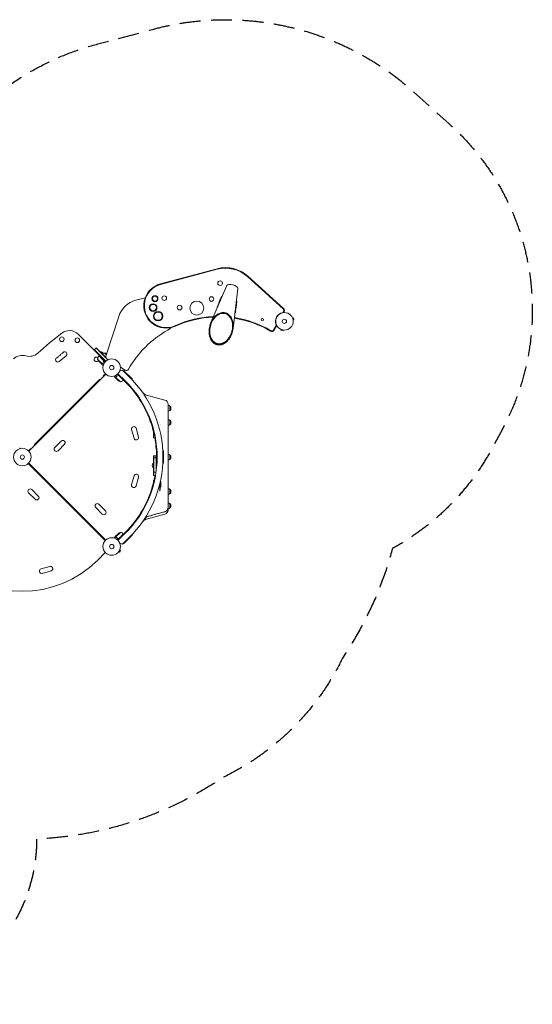
# Model space of a CAD drawing. Units: millimetres. Extents: x -3394 to 3086, y -3310 to 2646.
# Drawn here: x -16 to 3086, y -3310 to 2646 of the extents above; entities that cross this region are included whole.
import ezdxf

# ---------------------------------------------------------------- set-up
doc = ezdxf.new("R2010")
doc.units = ezdxf.units.MM
doc.header["$LTSCALE"] = 20
doc.linetypes.add('HIDDEN', pattern=[9.525, 6.35, -3.175])
doc.layers.add('2d', color=230, linetype='Continuous')
doc.layers.add('EN-SafetyZone', color=93, linetype='HIDDEN')

msp = doc.modelspace()

# ---------------------------------------------------------------- linework, layer by layer
at = {"layer": '2d', "lineweight": 0}
for p, q in [((1178.7, 1138.9), (835.8, 1047)), ((1179.6, 1135.6), (836.7, 1043.7)), ((1578.6, 896.9), (1362, 1091.8)), ((1580.9, 899.4), (1364.3, 1094.3)), ((1237.2, 1038), (1141.1, 813.1)), ((1304.7, 1020), (1275.4, 777.1)), ((743.8, 963.6), (687.3, 948.5)), ((583.4, 849.9), (505.9, 611.3)), ((1576.8, 874.9), (1581.1, 882.8)), ((1580.1, 873.7), (1584.1, 881.2)), ((1634.7, 842.3), (1634.7, 842.3)), ((1634.7, 842.3), (1634.7, 842.3)), ((1635.3, 840.9), (1639.9, 842.2)), ((1643.3, 829.6), (1639.9, 842.2)), ((1520.5, 768.9), (1536, 798.1)), ((1523.5, 767.3), (1539.1, 796.6)), ((1638.6, 828.4), (1643.3, 829.6)), ((1638.8, 826.9), (1638.8, 826.9)), ((1638.8, 826.9), (1638.8, 826.9)), ((466.6, 614), (337.7, 742.8)), ((1564.9, 772.5), (1564.8, 772.5)), ((1564.8, 772.5), (1564.8, 772.5)), ((1566.2, 771.9), (1565, 767.3)), ((1565, 767.3), (1577.6, 763.9)), ((1578.8, 768.6), (1577.6, 763.9)), ((1580.3, 768.4), (1580.3, 768.4)), ((1580.3, 768.4), (1580.3, 768.4)), ((434.4, 647.6), (447.8, 661.1)), ((446, 659.3), (516.7, 588.6)), ((447.8, 661.1), (505.6, 603.3)), ((223.1, 577.5), (265.4, 612.7)), ((503.5, 578.5), (434.4, 647.6)), ((505.3, 580.2), (436.1, 649.4)), ((454.9, 625.7), (455.6, 626.4)), ((482, 594.1), (464.3, 611.7)), ((464.5, 611.9), (467.3, 614.7)), ((464.5, 611.9), (493.5, 582.9)), ((473.3, 635.6), (473.6, 636)), ((485.3, 624.3), (473.6, 636)), ((496.9, 628.9), (508, 617.8)), ((454.7, 592.3), (467.5, 579.5)), ((462.9, 579.5), (465.2, 577.2)), ((478.4, 564), (465.2, 577.2)), ((467.5, 579.5), (483.6, 563.4)), ((478.6, 563.8), (478.6, 563.9)), ((478.6, 563.8), (485.5, 556.9)), ((493.2, 582.9), (482, 594.1)), ((484.6, 563.8), (484.6, 563.8)), ((492.8, 578.1), (493.9, 579.2)), ((493.5, 582.9), (500.8, 575.5)), ((512.2, 594), (519.5, 589.4)), ((518.3, 590.2), (515.8, 587.6)), ((594, 542.9), (621.6, 525.7)), ((505, 502.1), (38.9, 36)), ((502.8, 504.2), (490.2, 491.7)), ((490.2, 491.7), (492.4, 489.5)), ((491.7, 490.2), (492.2, 490.8)), ((492.2, 490.8), (492.9, 490.1)), ((564.6, 478.8), (557.6, 485.7)), ((593.3, 455.4), (564.1, 483.9)), ((564.6, 484.7), (564.6, 484.7)), ((564.6, 478.8), (564.7, 478.9)), ((580.4, 463.4), (564.7, 478.7)), ((612.8, 465.3), (576, 501.2)), ((578.7, 493.3), (579.8, 494.4)), ((621, 462.7), (578.9, 503.9)), ((583.4, 493.7), (612.7, 465.2)), ((590.1, 521), (606.2, 526.2)), ((606.2, 526.2), (645.1, 488.2)), ((611.5, 521.8), (611, 521.4)), ((614.3, 521.9), (611.5, 521.8)), ((664.4, 470.2), (611.5, 521.8)), ((614.3, 521.9), (664.4, 473)), ((467.4, 469.6), (71.4, 73.6)), ((465.3, 468.1), (72.9, 75.7)), ((467.4, 469.6), (469.9, 467.1)), ((469.2, 467.8), (469.6, 468.1)), ((612.8, 465.3), (615.5, 468.1)), ((613.3, 465.8), (623.1, 456.1)), ((664.4, 470.2), (663.6, 469.4)), ((664.4, 473), (664.4, 470.2)), ((863.1, 345), (751.9, 374.8)), ((790.1, 309.8), (790.1, 309.8)), ((790.1, 309.8), (790.1, 309.8)), ((881.6, 34.8), (881.6, 320.8)), ((893.6, 307.5), (893.6, 282.5)), ((815.6, 253.4), (815.6, 253.2)), ((818.1, 246.7), (818.1, 246.9)), ((811.1, 229.4), (811.1, 229.4)), ((811.9, 227.3), (811.9, 227.3)), ((832.1, 206.3), (832.1, 206.5)), ((834.6, 198.2), (834.6, 198.2)), ((836.6, 191.4), (836.6, 191.4)), ((893.6, 221.1), (893.6, 196.1)), ((661.4, 166.5), (676.2, 113.6)), ((688.4, 174.1), (703.2, 121.1)), ((793.1, 170.8), (793.1, 162.2)), ((793.6, 162.2), (793.1, 162.2)), ((793.6, 169), (793.6, 116.9)), ((793.6, 132.8), (802.3, 132.8)), ((796.1, 116.9), (796.1, 159.5)), ((839.1, 126), (839.1, 126)), ((839.7, 122.6), (839.7, 122.6)), ((852.6, 122.6), (852.6, 122.6)), ((71.4, 73.6), (73.9, 71.1)), ((72.9, 71.4), (73.2, 71.8)), ((196.6, 58), (235.5, 96.9)), ((216.4, 38.2), (255.3, 77.1)), ((793.6, 116.9), (805.4, 116.9)), ((36.8, 38.2), (49.3, 50.8)), ((49.3, 50.8), (51.5, 48.6)), ((50.2, 48.8), (50.8, 49.3)), ((50.2, 48.8), (50.9, 48.1)), ((793.6, 7.4), (793.6, -110.8)), ((793.6, 7.4), (810.2, 7.4)), ((796.1, -110.8), (796.1, 7.4)), ((810.1, 7.3), (810.1, 7.4)), ((815.1, 14), (815.1, 13.7)), ((815.9, 14), (815.1, 14)), ((815.5, 14), (815.5, -14)), ((815.6, 24.8), (815.6, 14)), ((816, 12.9), (816, -12.9)), ((851.6, 37), (849.8, 37)), ((851.6, -37), (851.6, 37)), ((853.6, 35), (851.6, 37)), ((853.6, 35), (853.6, -35)), ((893.6, 12.5), (893.6, -12.5)), ((502.1, -505), (36, -38.9)), ((505, -502.1), (38.9, -36)), ((48.8, -50.2), (48.1, -50.9)), ((48.8, -50.2), (71.8, -73.2)), ((793.1, -36.9), (793.1, -64.9)), ((793.6, -36.9), (793.1, -36.9)), ((793.6, -4.6), (809.2, -4.6)), ((810.1, -87.7), (810.1, -7.3)), ((812.6, -67), (812.6, -11.4)), ((815.1, -13.7), (815.1, -14)), ((815.9, -14), (815.1, -14)), ((815.6, -14), (815.6, -24.8)), ((851.6, -37), (849.8, -37)), ((853.6, -35), (851.6, -37)), ((881.6, -304.8), (881.6, -34.8)), ((73.6, -71.4), (71.1, -73.9)), ((469.6, -467.4), (73.6, -71.4)), ((676.2, -113.6), (661.4, -166.5)), ((793.6, -64.9), (793.1, -64.9)), ((793.6, -91.4), (809.6, -91.4)), ((793.6, -110.8), (806.5, -110.8)), ((841.8, -110.8), (841.8, -110.8)), ((855.6, -104.8), (855.6, -104.8)), ((703.2, -121.1), (688.4, -174.1)), ((793.6, -142.3), (793.6, -169)), ((793.6, -142.3), (800.2, -142.3)), ((793.6, -166.8), (794.2, -166.8)), ((796.1, -142.3), (796.1, -159.5)), ((832.1, -206.6), (832.1, -158.8)), ((834.6, -198.4), (834.6, -147.9)), ((836.6, -147.8), (839.1, -147.8)), ((839.1, -182.3), (839.1, -147.8)), ((38.2, -216.4), (77.1, -255.3)), ((58, -196.6), (96.9, -235.5)), ((893.6, -196.1), (893.6, -221.1)), ((502.8, -324.6), (463.9, -285.7)), ((800.6, -257), (800.6, -257)), ((802.8, -251.5), (802.8, -251.5)), ((893.6, -282.5), (893.6, -307.5)), ((483, -344.4), (444.1, -305.5)), ((863.1, -345), (751.9, -374.8)), ((881.6, -320.8), (881.6, -304.8)), ((469.6, -467.4), (467.1, -469.9)), ((467.8, -469.2), (490.8, -492.2)), ((593.3, -455.4), (564.1, -483.9)), ((564.7, -478.7), (580.4, -463.4)), ((612.8, -465.3), (576, -501.2)), ((578.9, -503.9), (621, -462.7)), ((583.4, -493.7), (612.7, -465.2)), ((611.5, -521.8), (664.4, -470.2)), ((612.8, -465.3), (615.5, -468.1)), ((613.3, -465.8), (623.1, -456.1)), ((664.4, -473), (614.3, -521.9)), ((664.4, -470.2), (663.6, -469.4)), ((664.4, -473), (664.4, -470.2)), ((490.8, -492.2), (490.1, -492.9)), ((503.7, -500.8), (503.7, -500.8)), ((564.6, -478.8), (557.6, -485.7)), ((564.5, -484.9), (564.5, -484.9)), ((564.6, -478.8), (564.7, -478.9)), ((578.7, -493.3), (579.8, -494.4)), ((606.2, -526.2), (590.1, -521)), ((645.1, -488.2), (606.2, -526.2)), ((611.5, -521.8), (611, -521.4)), ((614.3, -521.9), (611.5, -521.8)), ((502.1, -577), (456.1, -623.1)), ((500.8, -578.3), (500.8, -578.3)), ((582.4, -574.1), (582.4, -574.1)), ((582.4, -574.1), (582.4, -574.1)), ((583.3, -572.9), (587.5, -575.3)), ((587.5, -575.3), (594, -564.1)), ((589.8, -561.7), (594, -564.1)), ((590.4, -560.3), (590.4, -560.3)), ((590.4, -560.3), (590.4, -560.3)), ((166.5, -661.4), (113.6, -676.2)), ((174.1, -688.4), (121.1, -703.2))]:
    msp.add_line(p, q, dxfattribs=at)
for centre, radius in [((1196.9, 1051.8), 14), ((802.4, 957.7), 18.4), ((802.4, 957.7), 15), ((858.8, 961.2), 14), ((1144.9, 956.1), 14), ((791.4, 903.8), 23.4), ((791.4, 903.8), 20), ((951.7, 904.3), 14), ((1056.1, 901.2), 42.5), ((821.5, 852.2), 28.4), ((821.5, 852.2), 25), ((1451.6, 830.8), 6.75), ((1586.1, 821), 53), ((1586.1, 821), 13), ((239.1, 712.8), 14), ((332.9, 706.7), 14), ((541, 541), 53), ((541, 541), 13), ((0, 0), 53), ((0, 0), 13), ((541, -541), 53), ((541, -541), 13)]:
    msp.add_circle(centre, radius, dxfattribs=at)
for centre, radius, start, end in [((1230.5, 945.7), 200, 48, 105), ((1230.5, 945.7), 196.6, 48, 105), ((871, 915.7), 136, 105, 294.46666), ((871, 915.7), 132.6, 105, 294.46666), ((726.1, 803.6), 150, 105, 162), ((781.5, 940.5), 14, 17.6033, 61.55881), ((1200.9, 901.6), 22.5, 139.34058, 182.68271), ((1570.8, 888.2), 11.6, 332, 48), ((1570.8, 888.2), 15, 332, 48), ((1185.8, 223.9), 627.4, 92.61656, 114.46666), ((1185.8, 223.9), 624, 92.7668, 114.46666), ((1185.8, 223.9), 624, 59.48166, 81.03659), ((1185.8, 223.9), 627.4, 59.48166, 81.04787), ((1268.5, 883.4), 22.5, 323.42915, 14.34269), ((1585.9, 820.8), 54.2, 100.8468, 203.15319), ((1575.4, 875.6), 1.61, 280.8468, 332), ((830.4, 854.7), 100, 299.39579, 314.00087), ((1534.6, 798.9), 1.61, 332, 23.15321), ((1717.6, -1176.6), 2428, 127.5142, 131.98042), ((284.7, 689.8), 75, 45, 127.5142), ((1185.8, 223.9), 624, 119.39579, 150.51834), ((1510.3, 774.4), 15, 239.48166, 332), ((1510.3, 774.4), 11.6, 239.48166, 332), ((0.7, 540.3), 75, 73.47873, 135), ((43.4, 684.1), 75, 253.47873, 311.98042), ((214.3, 588.1), 13.8, 110.27609, 309.74731), ((204.8, 613.9), 13.8, 290.27609, 329.21851), ((228.4, 599.8), 13.8, 110.27609, 149.21853), ((218.9, 625.6), 13.8, 290.27609, 329.21851), ((242.5, 611.5), 13.8, 110.27609, 149.21853), ((233, 637.3), 13.8, 290.27609, 329.21851), ((256.6, 623.2), 13.8, 309.74731, 149.21853), ((448.5, 591.1), 14, 47.73571, 325.32171), ((503.3, 580.5), 50, 141.47279, 166.34969), ((466.6, 609.7), 3, 138.19122, 141.47279), ((475.1, 617.7), 18.3, 32.69781, 94.80954), ((496.8, 611.8), 17, 89.1865, 134.3587), ((497.6, 611.9), 17, 43.77216, 92.33207), ((520.2, 606.7), 15, 162, 238), ((500.4, 612.5), 50, 203.8998, 221.37569), ((629.5, 538.4), 15, 238, 330.51834), ((168.9, 0), 682, 314.28911, 45.71089), ((467.4, 466), 3, 101.44269, 135), ((467.4, 466), 3, 25.53009, 78.55968), ((613, 501.3), 50, 229.32431, 246.8002), ((580.9, 503.8), 50, 284.35031, 309.22721), ((610.6, 467.4), 3, 309.22721, 312.50878), ((169.7, 0), 646.4, 314.28911, 45.71089), ((167, 0), 645, 16.07667, 45.00001), ((856.6, 320.8), 25, 0, 75), ((881.4, 295.5), 17, 44.1865, 89.35851), ((882.1, 295), 17, 312.66793, 47.33207), ((881.4, 294.5), 17, 270.64149, 315.8135), ((674.9, 170.3), 14, 15.59345, 195.59345), ((804.9, 176.2), 18.3, 150.48947, 229.80954), ((881.4, 209.1), 17, 44.1865, 89.35851), ((881.4, 208.1), 17, 270.64149, 315.8135), ((882.1, 208.6), 17, 312.66793, 47.33207), ((689.7, 117.3), 14, 195.59345, 15.59345), ((167, 0), 645, 13.71361, 14.80061), ((75, 73.6), 3, 135, 168.55731), ((75, 73.6), 3, 191.44506, 244.47102), ((245.4, 87), 14, 315.00001, 135.00001), ((167, 0), 645, 0.93222, 10.44297), ((206.5, 48.1), 14, 135.00001, 315.00001), ((826.9, 0), 18.3, 130.19046, 229.80954), ((827.3, 0), 18.3, 130.19046, 229.80954), ((881.4, 0.5), 17, 44.1865, 89.35851), ((882.1, 0), 17, 312.66793, 47.33207), ((804.9, -50.9), 18.3, 130.19046, 229.80954), ((881.4, -0.5), 17, 270.64149, 315.8135), ((689.7, -117.3), 14, 344.40656, 164.40656), ((167, 0), 645, 347.25866, 350.10975), ((167, 0), 645, 315.00001, 346.28639), ((674.9, -170.3), 14, 164.40656, 344.40656), ((48.1, -206.5), 14, 45.00001, 225.00001), ((87, -245.4), 14, 225.00001, 45.00001), ((881.4, -208.1), 17, 44.1865, 89.35851), ((881.4, -209.1), 17, 270.64149, 315.8135), ((882.1, -208.6), 17, 312.66793, 47.33207), ((454, -295.6), 14, 45.00001, 225.00001), ((881.4, -294.5), 17, 44.1865, 89.35851), ((882.1, -295), 17, 312.66793, 47.33207), ((492.9, -334.5), 14, 225.00001, 45.00001), ((856.6, -320.8), 25, 285, 0), ((881.4, -295.5), 17, 270.64149, 315.8135), ((613, -501.3), 50, 113.1998, 130.67569), ((580.9, -503.8), 50, 50.77279, 75.64969), ((610.6, -467.4), 3, 47.49122, 50.77279), ((0, -167), 645, 225.00001, 315.00001), ((117.3, -689.7), 14, 105.59345, 285.59345), ((170.3, -674.9), 14, 285.59345, 105.59345)]:
    msp.add_arc(centre, radius, start, end, dxfattribs=at)
at = {"layer": '2d', "lineweight": 0, "extrusion": (0, 0, -1)}
msp.add_ellipse((1270.7, 1028.3), major_axis=(-33.8, 9.1), ratio=0.382683, start_param=0.054559, end_param=3.087033, dxfattribs=at)
at = {"layer": '2d', "lineweight": 0}
for points, knots in [([(1182, 908.7), (1182.4, 910.6), (1182.8, 912.4), (1183.9, 916.4), (1184.5, 918.5), (1185.8, 922.8), (1186.5, 924.8), (1187.9, 929), (1188.7, 931), (1190.2, 935), (1190.9, 937), (1192.4, 940.8), (1193.2, 942.6), (1194.6, 946), (1195.3, 947.5), (1196.7, 950.7), (1197.4, 952.2), (1198.8, 955.3), (1199.5, 956.8), (1201, 959.7), (1201.8, 961.2), (1203.3, 964), (1204.1, 965.3), (1205.6, 967.9), (1206.4, 969.1), (1208, 971.4), (1208.8, 972.5), (1209.6, 973.5)], [88.051364, 88.051364, 88.051364, 88.051364, 93.453659, 93.453659, 99.659706, 99.659706, 105.865752, 105.865752, 112.071798, 112.071798, 118.277845, 118.277845, 124.483891, 124.483891, 129.901187, 129.901187, 135.318482, 135.318482, 140.735778, 140.735778, 146.153073, 146.153073, 151.570369, 151.570369, 156.987664, 156.987664, 162.168991, 162.168991, 162.168991, 162.168991]), ([(1296.3, 950.5), (1296.3, 950.4), (1296.3, 950.4), (1296.5, 949.1), (1296.7, 947.7), (1296.9, 944.9), (1297, 943.4), (1297.1, 940.4), (1297.1, 938.8), (1297, 935.7), (1296.9, 934), (1296.7, 930.7), (1296.6, 929.1), (1296.3, 925.7), (1296.1, 924), (1295.8, 920.6), (1295.6, 918.9), (1295.1, 915.3), (1294.9, 913.3), (1294.3, 909.3), (1293.9, 907.2), (1293.2, 903), (1292.9, 900.9), (1292, 896.6), (1291.6, 894.4), (1290.6, 890.1), (1290.1, 888), (1289, 883.9), (1288.4, 881.9), (1287.8, 880)], [288.51743, 288.51743, 288.51743, 288.51743, 288.626957, 288.626957, 294.044252, 294.044252, 299.461548, 299.461548, 304.878843, 304.878843, 310.296139, 310.296139, 315.713434, 315.713434, 321.13073, 321.13073, 326.548026, 326.548026, 332.754072, 332.754072, 338.960118, 338.960118, 345.166165, 345.166165, 351.372211, 351.372211, 357.578257, 357.578257, 363.342169, 363.342169, 363.342169, 363.342169]), ([(478.4, 564), (478.6, 563.9), (479, 563.8), (480.1, 563.5), (480.7, 563.4), (481.5, 563.1)], [0, 0, 0, 0, 0.00517024, 0.00517024, 0.01034048, 0.01034048, 0.01034048, 0.01034048]), ([(481.5, 563.1), (481.7, 563.1), (481.9, 563.1), (482.2, 563), (482.3, 563), (482.7, 563.1), (483, 563.1), (483.3, 563.2)], [0, 0, 0, 0, 0.001089402, 0.001089402, 0.002178803, 0.002178803, 0.004357607, 0.004357607, 0.004357607, 0.004357607]), ([(483.5, 563.1), (483.4, 563), (483.2, 563), (483, 562.9), (482.9, 562.9), (482.8, 562.9), (482.7, 562.9), (482.7, 562.9), (482.7, 562.9), (482.7, 562.9), (482.7, 562.9), (482.3, 562.9), (482, 562.9), (481.7, 563)], [0, 0, 0, 0, 0.25, 0.25, 0.375, 0.4375, 0.46875, 0.484375, 0.492188, 0.492188, 0.5, 0.5, 1, 1, 1, 1]), ([(484.3, 563.5), (484.2, 563.4), (484, 563.3), (483.7, 563.2), (483.6, 563.1), (483.5, 563.1)], [0.000526185, 0.000526185, 0.000526185, 0.000526185, 0.001315456, 0.001315456, 0.002104727, 0.002104727, 0.002104727, 0.002104727]), ([(484.4, 563.9), (484.3, 563.8), (484.2, 563.7), (483.9, 563.5), (483.8, 563.4), (483.6, 563.4)], [0.001328787, 0.001328787, 0.001328787, 0.001328787, 0.001872455, 0.001872455, 0.002416124, 0.002416124, 0.002416124, 0.002416124]), ([(484.3, 563.5), (484.2, 563.4), (484, 563.3), (483.8, 563.2), (483.7, 563.2), (483.6, 563.1)], [0.000526185, 0.000526185, 0.000526185, 0.000526185, 0.001315456, 0.001315456, 0.001853172, 0.001853172, 0.001853172, 0.001853172]), ([(493.4, 578.9), (491.6, 576.6), (490.1, 574.3), (487.3, 569.6), (486.1, 567.3), (485.1, 564.9)], [0, 0, 0, 0, 0.00859307, 0.00859307, 0.01718614, 0.01718614, 0.01718614, 0.01718614]), ([(485.2, 564.7), (486.3, 567.1), (487.5, 569.5), (489.6, 573.1), (490.3, 574.2), (491.5, 576), (491.9, 576.6), (492.8, 577.7), (493.2, 578.3), (493.7, 578.9)], [0, 0, 0, 0, 0.00869705, 0.00869705, 0.01304558, 0.01304558, 0.01521984, 0.01521984, 0.01739411, 0.01739411, 0.01739411, 0.01739411]), ([(485.5, 556.9), (485.5, 556.9), (485.6, 556.9), (486, 556.8), (486.1, 556.7), (486.4, 556.7), (486.5, 556.6), (486.7, 556.6), (486.8, 556.6), (486.9, 556.5), (487.7, 556.3), (488.7, 556), (490.1, 555.7)], [0.5, 0.5, 0.5, 0.5, 0.625, 0.625, 0.6875, 0.6875, 0.71875, 0.734375, 0.734375, 0.75, 0.75, 0.9464969, 0.9464969, 0.9464969, 0.9464969]), ([(493.8, 582), (493.9, 581.8), (494, 581.5), (494.1, 581.1), (494.1, 580.9), (494.1, 580.7), (494.1, 580.5), (494, 580.1), (494, 579.8), (493.7, 579.3), (493.6, 579.1), (493.4, 578.9)], [0.001013661, 0.001013661, 0.001013661, 0.001013661, 0.001852653, 0.001852653, 0.002272148, 0.002272148, 0.002691644, 0.002691644, 0.003530636, 0.003530636, 0.004369628, 0.004369628, 0.004369628, 0.004369628]), ([(493.5, 582.9), (493.6, 582.7), (493.7, 582.6), (493.9, 582.3), (494, 582.1), (494.2, 581.8), (494.2, 581.6), (494.3, 581.3), (494.3, 581.1), (494.4, 580.7), (494.3, 580.5), (494.3, 580.2), (494.3, 580), (494.2, 579.7), (494.1, 579.5), (493.9, 579.2), (493.8, 579), (493.7, 578.9)], [0, 0, 0, 0, 0.000547172, 0.000547172, 0.001094344, 0.001094344, 0.001641516, 0.001641516, 0.002188688, 0.002188688, 0.00273586, 0.00273586, 0.003283032, 0.003283032, 0.003830204, 0.003830204, 0.004377377, 0.004377377, 0.004377377, 0.004377377]), ([(493.8, 582), (493.9, 581.8), (494, 581.5), (494.1, 581.1), (494.1, 580.9), (494.1, 580.7), (494.1, 580.5), (494, 580.2), (494, 579.9), (493.9, 579.7)], [0.001013661, 0.001013661, 0.001013661, 0.001013661, 0.001852653, 0.001852653, 0.002272148, 0.002272148, 0.002691644, 0.002691644, 0.003402455, 0.003402455, 0.003402455, 0.003402455]), ([(556.3, 490.3), (556.4, 489.8), (556.6, 489.3), (556.8, 488.6), (556.9, 488.2), (557, 487.8), (557.1, 487.6), (557.1, 487.4), (557.1, 487.3), (557.2, 487.2), (557.4, 486.2), (557.6, 485.7), (557.6, 485.7)], [0.0535022, 0.0535022, 0.0535022, 0.0535022, 0.125, 0.125, 0.1875, 0.1875, 0.21875, 0.234375, 0.234375, 0.25, 0.25, 0.5, 0.5, 0.5, 0.5]), ([(563.7, 482), (563.7, 482.1), (563.6, 482.3), (563.6, 482.5), (563.6, 482.6), (563.6, 482.7), (563.6, 482.8), (563.6, 482.9), (563.6, 482.9), (563.6, 482.9), (563.6, 482.9), (563.6, 482.9), (563.6, 483.2), (563.7, 483.5), (563.8, 483.8)], [0, 0, 0, 0, 0.25, 0.25, 0.375, 0.375, 0.4375, 0.46875, 0.484375, 0.492187, 0.492187, 0.5, 0.5, 1, 1, 1, 1]), ([(563.7, 482), (563.7, 482.1), (563.6, 482.3), (563.6, 482.5), (563.6, 482.6), (563.6, 482.7), (563.6, 482.8), (563.6, 482.9), (563.6, 482.9), (563.6, 482.9), (563.6, 482.9), (563.6, 482.9), (563.6, 483), (563.6, 483), (563.6, 483)], [0, 0, 0, 0, 0.25, 0.25, 0.375, 0.375, 0.4375, 0.46875, 0.484375, 0.4921875, 0.4921875, 0.5, 0.5, 0.5253358, 0.5253358, 0.5253358, 0.5253358]), ([(563.7, 482), (563.7, 482.1), (563.6, 482.3), (563.6, 482.5), (563.6, 482.6), (563.6, 482.7), (563.6, 482.8), (563.6, 482.9), (563.6, 482.9), (563.6, 482.9), (563.6, 482.9), (563.6, 482.9), (563.6, 483), (563.6, 483), (563.6, 483)], [0, 0, 0, 0, 0.25, 0.25, 0.375, 0.375, 0.4375, 0.46875, 0.484375, 0.4921875, 0.4921875, 0.5, 0.5, 0.5253358, 0.5253358, 0.5253358, 0.5253358]), ([(563.8, 483.8), (563.8, 483.9), (563.8, 483.9), (563.9, 484.1), (563.9, 484.2), (564.1, 484.4), (564.1, 484.5), (564.3, 484.7), (564.4, 484.8), (564.5, 484.9)], [0, 0, 0, 0, 0.00051115, 0.00051115, 0.001022301, 0.001022301, 0.001533451, 0.001533451, 0.002044601, 0.002044601, 0.002044601, 0.002044601]), ([(563.9, 483.5), (563.8, 483.3), (563.8, 483), (563.8, 482.6), (563.8, 482.4), (563.8, 482.1), (563.8, 482), (563.9, 481.8)], [0, 0, 0, 0, 0.00218234, 0.00218234, 0.003273511, 0.003273511, 0.004364681, 0.004364681, 0.004364681, 0.004364681]), ([(563.9, 481.8), (564.1, 481), (564.3, 480.4), (564.6, 479.3), (564.7, 478.9), (564.7, 478.7)], [0, 0, 0, 0, 0.00517024, 0.00517024, 0.01034048, 0.01034048, 0.01034048, 0.01034048]), ([(579.4, 494.2), (577.2, 492.3), (574.9, 490.7), (572, 488.9), (571.4, 488.6), (570.2, 487.9), (569.6, 487.6), (567.8, 486.6), (566.6, 486.1), (565.4, 485.5)], [0.00267622, 0.00267622, 0.00267622, 0.00267622, 0.01136401, 0.01136401, 0.01353595, 0.01353595, 0.0157079, 0.0157079, 0.0200518, 0.0200518, 0.0200518, 0.0200518]), ([(565.5, 485.4), (567.9, 486.4), (570.3, 487.6), (574.9, 490.5), (577.2, 492.1), (579.4, 493.9)], [0, 0, 0, 0, 0.00859307, 0.00859307, 0.01718614, 0.01718614, 0.01718614, 0.01718614]), ([(579.4, 494.2), (579.6, 494.3), (579.7, 494.4), (580.1, 494.6), (580.2, 494.6), (580.6, 494.7), (580.7, 494.8), (581.1, 494.8), (581.3, 494.8), (581.7, 494.8), (581.8, 494.8), (582.2, 494.7), (582.4, 494.7), (582.7, 494.5), (582.9, 494.4), (583.2, 494.2), (583.3, 494.1), (583.4, 494)], [0, 0, 0, 0, 0.000547232, 0.000547232, 0.001094464, 0.001094464, 0.001641696, 0.001641696, 0.002188928, 0.002188928, 0.002736159, 0.002736159, 0.003283391, 0.003283391, 0.003830623, 0.003830623, 0.004377855, 0.004377855, 0.004377855, 0.004377855]), ([(579.4, 493.9), (579.7, 494.1), (579.9, 494.2), (580.3, 494.4), (580.4, 494.4), (580.7, 494.5), (580.8, 494.5), (581.2, 494.6), (581.5, 494.6), (581.9, 494.5), (582.1, 494.5), (582.3, 494.4), (582.5, 494.4), (582.6, 494.3)], [0, 0, 0, 0, 0.000839577, 0.000839577, 0.001259366, 0.001259366, 0.001679155, 0.001679155, 0.002518732, 0.002518732, 0.002938521, 0.002938521, 0.00335831, 0.00335831, 0.00335831, 0.00335831]), ([(580.3, 494.4), (580.4, 494.4), (580.5, 494.4), (580.7, 494.5), (580.8, 494.5), (581.2, 494.6), (581.5, 494.6), (581.9, 494.5), (582.1, 494.5), (582.3, 494.4), (582.5, 494.4), (582.6, 494.3)], [0.000970326, 0.000970326, 0.000970326, 0.000970326, 0.001259366, 0.001259366, 0.001679155, 0.001679155, 0.002518732, 0.002518732, 0.002938521, 0.002938521, 0.00335831, 0.00335831, 0.00335831, 0.00335831]), ([(726.8, 392.2), (726.8, 392.2), (726.8, 392.2), (726.8, 392.2), (726.8, 392.2), (726.8, 392.2), (726.8, 392.2), (726.9, 392.1), (726.9, 392.1), (727, 392), (727, 391.9), (727.1, 391.8), (727.1, 391.7), (727.2, 391.6), (727.3, 391.5), (727.5, 391.3), (727.5, 391.2), (727.9, 390.7), (728.2, 390.3), (729.8, 388.3), (731.2, 386.9), (734.1, 384.1), (735.7, 382.8), (739, 380.4), (740.7, 379.4), (745.5, 376.9), (748.6, 375.6), (751.9, 374.8)], [13.756261, 13.756261, 13.756261, 13.756261, 14.90449, 14.90449, 16.442625, 16.442625, 16.955598, 16.955598, 17.464501, 17.464501, 17.718057, 17.718057, 18.000936, 18.000936, 18.333292, 18.333292, 18.775356, 18.775356, 20.251825, 20.251825, 26.313125, 26.313125, 32.374844, 32.374844, 38.420662, 38.420662, 48.481249, 48.481249, 48.481249, 48.481249]), ([(-14.7, 50.9), (-14.8, 51.4), (-14.9, 51.9), (-15.1, 52.6), (-15.2, 53), (-15.3, 53.4), (-15.4, 53.6), (-15.5, 53.8), (-15.5, 53.9), (-15.5, 54), (-15.8, 55), (-15.9, 55.5), (-15.9, 55.5)], [0.0535022, 0.0535022, 0.0535022, 0.0535022, 0.125, 0.125, 0.1875, 0.1875, 0.21875, 0.234375, 0.234375, 0.25, 0.25, 0.5, 0.5, 0.5, 0.5]), ([(881.6, 34.8), (881.6, 23.2), (881.6, 11.6), (881.6, -11.6), (881.6, -23.2), (881.6, -34.8)], [0, 0, 0, 0, 0.03482279, 0.03482279, 0.06964557, 0.06964557, 0.06964557, 0.06964557]), ([(878.6, -317.3), (878, -318.4), (877.4, -319.5), (876.2, -321.2), (875.8, -321.7), (874.8, -322.8), (874.4, -323.3), (872.9, -324.8), (871.8, -325.7), (870.1, -326.9), (869.5, -327.3), (868.3, -328), (867.7, -328.4), (865.8, -329.3), (864.5, -329.8), (863.1, -330.2)], [0.01282865, 0.01282865, 0.01282865, 0.01282865, 0.01675137, 0.01675137, 0.01884529, 0.01884529, 0.02093921, 0.02093921, 0.02512705, 0.02512705, 0.02722097, 0.02722097, 0.02931489, 0.02931489, 0.03350273, 0.03350273, 0.03350273, 0.03350273]), ([(863.1, -330.2), (864.7, -329.7), (866.3, -329.1), (868.6, -327.9), (869.3, -327.4), (870, -327), (870, -327), (870, -327)], [0, 0, 0, 0, 0.005076865, 0.005076865, 0.007615297, 0.007615297, 0.007615392, 0.007615392, 0.007615392, 0.007615392]), ([(871.1, -326.2), (871.1, -326.2), (871.1, -326.2), (871.4, -326), (871.7, -325.7), (873.4, -324.4), (874.6, -323.2), (876.2, -321.2), (876.7, -320.5), (877.6, -319.1), (878.1, -318.3), (878.5, -317.6)], [0.00888444, 0.00888444, 0.00888444, 0.00888444, 0.00888451, 0.00888451, 0.01015373, 0.01015373, 0.01523059, 0.01523059, 0.01776903, 0.01776903, 0.02030746, 0.02030746, 0.02030746, 0.02030746]), ([(878.5, -317.6), (879, -316.6), (879.5, -315.6), (880.2, -313.5), (880.6, -312.5), (881.4, -309.2), (881.6, -307.1), (881.6, -304.8)], [0, 0, 0, 0, 0.00330475, 0.00330475, 0.00660951, 0.00660951, 0.01321901, 0.01321901, 0.01321901, 0.01321901]), ([(751.9, -374.8), (751.7, -374.8), (751.5, -374.9), (750.9, -375), (750.5, -375.2), (748.7, -375.7), (747.3, -376.2), (744.2, -377.5), (742.4, -378.5), (738.9, -380.5), (737.2, -381.7), (734, -384.2), (732.5, -385.5), (730.4, -387.7), (729.7, -388.5), (728.8, -389.6), (728.5, -390), (727.9, -390.7), (727.7, -391), (727.4, -391.4), (727.3, -391.5), (727.2, -391.6), (727.2, -391.7), (727.1, -391.8), (727.1, -391.8), (727, -391.9), (727, -392), (726.9, -392), (726.9, -392.1), (726.9, -392.1), (726.8, -392.1), (726.8, -392.2), (726.8, -392.2), (726.8, -392.2), (726.8, -392.2), (726.8, -392.2)], [0, 0, 0, 0, 0.472805, 0.472805, 1.891372, 1.891372, 6.151151, 6.151151, 12.217418, 12.217418, 18.279099, 18.279099, 24.340731, 24.340731, 27.365538, 27.365538, 28.861695, 28.861695, 29.984548, 29.984548, 30.329197, 30.329197, 30.547291, 30.547291, 30.766823, 30.766823, 31.042881, 31.042881, 31.29139, 31.29139, 31.692633, 31.692633, 32.571394, 32.571394, 34.745455, 34.745455, 34.745455, 34.745455]), ([(762.6, -358.2), (760, -358.9), (756.3, -360.3), (752.2, -362.5), (750.3, -363.8), (749.3, -364.5), (748.9, -364.8), (748.6, -365), (748.5, -365.1), (744, -368.4), (740.4, -372.2), (737.4, -376.7)], [0, 0, 0, 0, 0.25, 0.375, 0.4375, 0.46875, 0.484375, 0.484375, 0.5, 0.5, 1, 1, 1, 1]), ([(747.4, -365.9), (747.4, -365.9), (747.6, -365.7), (747.8, -365.6), (748, -365.4), (748.2, -365.3), (748.2, -365.3), (748.6, -365), (748.8, -364.8), (749.1, -364.6)], [0.46371831, 0.46371831, 0.46371831, 0.46371831, 0.46875, 0.484375, 0.4921875, 0.4921875, 0.5, 0.5, 0.53090849, 0.53090849, 0.53090849, 0.53090849]), ([(557.6, -485.7), (557.6, -485.7), (557.6, -485.8), (557.4, -486.2), (557.4, -486.3), (557.3, -486.6), (557.3, -486.7), (557.2, -486.9), (557.2, -487), (557.2, -487.1), (557, -487.9), (556.7, -488.9), (556.3, -490.3)], [0.5, 0.5, 0.5, 0.5, 0.625, 0.625, 0.6875, 0.6875, 0.71875, 0.734375, 0.734375, 0.75, 0.75, 0.9464969, 0.9464969, 0.9464969, 0.9464969]), ([(563.8, -483.8), (563.7, -483.7), (563.7, -483.5), (563.7, -483.3), (563.6, -483.2), (563.6, -483.1), (563.6, -483), (563.6, -483), (563.6, -483), (563.6, -482.9), (563.6, -482.9), (563.6, -482.6), (563.6, -482.3), (563.7, -482)], [0, 0, 0, 0, 0.25, 0.25, 0.375, 0.4375, 0.46875, 0.484375, 0.492188, 0.492188, 0.5, 0.5, 1, 1, 1, 1]), ([(563.9, -481.8), (563.8, -482), (563.8, -482.1), (563.8, -482.4), (563.8, -482.6), (563.8, -483), (563.8, -483.3), (563.9, -483.5)], [0, 0, 0, 0, 0.001089402, 0.001089402, 0.002178803, 0.002178803, 0.004357607, 0.004357607, 0.004357607, 0.004357607]), ([(564.2, -484.6), (564.1, -484.4), (564, -484.3), (563.9, -484), (563.8, -483.9), (563.8, -483.8)], [0.000526185, 0.000526185, 0.000526185, 0.000526185, 0.001315456, 0.001315456, 0.002104727, 0.002104727, 0.002104727, 0.002104727]), ([(564.2, -484.6), (564.1, -484.4), (564, -484.3), (563.9, -484.1), (563.9, -484), (563.8, -483.9)], [0.000526185, 0.000526185, 0.000526185, 0.000526185, 0.001315456, 0.001315456, 0.001853172, 0.001853172, 0.001853172, 0.001853172]), ([(564.7, -478.7), (564.7, -478.9), (564.6, -479.3), (564.3, -480.4), (564.1, -481), (563.9, -481.8)], [0, 0, 0, 0, 0.00517024, 0.00517024, 0.01034048, 0.01034048, 0.01034048, 0.01034048]), ([(564.6, -484.7), (564.5, -484.6), (564.4, -484.5), (564.2, -484.2), (564.1, -484.1), (564.1, -483.9)], [0.001328787, 0.001328787, 0.001328787, 0.001328787, 0.001872455, 0.001872455, 0.002416124, 0.002416124, 0.002416124, 0.002416124]), ([(565.4, -485.5), (567.8, -486.6), (570.2, -487.8), (573.7, -490), (574.9, -490.7), (576.6, -492), (577.2, -492.4), (578.3, -493.3), (578.9, -493.7), (579.4, -494.2)], [0, 0, 0, 0, 0.00869705, 0.00869705, 0.01304558, 0.01304558, 0.01521984, 0.01521984, 0.01739411, 0.01739411, 0.01739411, 0.01739411]), ([(579.4, -493.9), (577.2, -492.1), (574.9, -490.5), (570.3, -487.6), (567.9, -486.4), (565.5, -485.4)], [0, 0, 0, 0, 0.00859307, 0.00859307, 0.01718614, 0.01718614, 0.01718614, 0.01718614]), ([(582.6, -494.3), (582.3, -494.4), (582.1, -494.5), (581.7, -494.6), (581.5, -494.6), (581.2, -494.6), (581.1, -494.6), (580.7, -494.5), (580.4, -494.4), (579.9, -494.2), (579.7, -494.1), (579.4, -493.9)], [0.001013661, 0.001013661, 0.001013661, 0.001013661, 0.001852653, 0.001852653, 0.002272148, 0.002272148, 0.002691644, 0.002691644, 0.003530636, 0.003530636, 0.004369628, 0.004369628, 0.004369628, 0.004369628]), ([(583.4, -494), (583.3, -494.1), (583.2, -494.2), (582.9, -494.4), (582.7, -494.5), (582.4, -494.7), (582.2, -494.7), (581.8, -494.8), (581.7, -494.8), (581.3, -494.8), (581.1, -494.8), (580.8, -494.8), (580.6, -494.7), (580.2, -494.6), (580.1, -494.6), (579.7, -494.4), (579.6, -494.3), (579.4, -494.2)], [0, 0, 0, 0, 0.000547172, 0.000547172, 0.001094344, 0.001094344, 0.001641516, 0.001641516, 0.002188688, 0.002188688, 0.00273586, 0.00273586, 0.003283032, 0.003283032, 0.003830204, 0.003830204, 0.004377377, 0.004377377, 0.004377377, 0.004377377]), ([(582.6, -494.3), (582.3, -494.4), (582.1, -494.5), (581.7, -494.6), (581.5, -494.6), (581.2, -494.6), (581.1, -494.6), (580.7, -494.5), (580.5, -494.5), (580.3, -494.4)], [0.001013661, 0.001013661, 0.001013661, 0.001013661, 0.001852653, 0.001852653, 0.002272148, 0.002272148, 0.002691644, 0.002691644, 0.003402455, 0.003402455, 0.003402455, 0.003402455])]:
    msp.add_open_spline(points, degree=3, knots=knots, dxfattribs=at)
for points, weights in [([(1274.7, 771.9), (1298.8, 922.3), (1193.5, 950.6), (1139.1, 808.2)], [1, 0.429115659869, 0.429115659869, 1]), ([(1143, 807.1), (1194.3, 941.3), (1293.5, 914.7), (1270.8, 772.9)], [1, 0.429115659869, 0.429115659869, 1]), ([(478.6, 563.8), (478.6, 563.8), (479.6, 563.6), (481.7, 563)], [0.983775506511, 0.983775506511, 0.989183671007, 1]), ([(563.7, 482), (564.3, 479.9), (564.6, 478.8), (564.6, 478.8)], [1, 0.989183671007, 0.983775506511, 0.983775506511]), ([(564.6, -478.8), (564.6, -478.8), (564.3, -479.9), (563.7, -482)], [0.983775506511, 0.983775506511, 0.989183671007, 1])]:
    msp.add_rational_spline(points, weights, degree=3, dxfattribs=at)
for points in [[(1139.1, 808.2), (1116, 747.5), (1132.5, 692), (1177.4, 680), (1222.3, 667.9), (1264.4, 707.8), (1274.7, 771.9)], [(1270.8, 772.9), (1261.1, 712.5), (1221.4, 675), (1179.1, 686.3), (1136.8, 697.6), (1121.2, 750), (1143, 807.1)]]:
    msp.add_rational_spline(points, [1, 0.769561232537, 0.769561232537, 1, 0.769561232537, 0.769561232537, 1], degree=3, knots=[4.568217, 4.568217, 4.568217, 4.568217, 6.283185, 6.283185, 6.283185, 7.998154, 7.998154, 7.998154, 7.998154], dxfattribs=at)
for points in [[(483.6, 563.4), (483.5, 563.3), (483.4, 563.2), (483.3, 563.2)], [(484.3, 563.5), (484.4, 563.6), (484.5, 563.7), (484.6, 563.8)], [(485.1, 564.9), (484.9, 564.5), (484.7, 564.2), (484.4, 563.9)], [(484.4, 563.9), (484.4, 563.9), (484.4, 563.9), (484.4, 563.9)], [(484.4, 563.9), (484.4, 563.9), (484.4, 563.9), (484.4, 563.9)], [(485.2, 564.7), (485.1, 564.4), (484.9, 564.1), (484.6, 563.8)], [(484.6, 563.8), (484.6, 563.8), (484.6, 563.8), (484.6, 563.8)], [(493.8, 582), (493.6, 582.3), (493.4, 582.6), (493.2, 582.9)], [(563.9, 483.5), (563.9, 483.7), (564, 483.8), (564.1, 483.9)], [(564.1, 483.9), (564.2, 484.2), (564.4, 484.5), (564.6, 484.7)], [(564.5, 484.9), (564.8, 485.2), (565.1, 485.4), (565.4, 485.5)], [(564.5, 484.9), (564.5, 484.9), (564.5, 484.9), (564.5, 484.9)], [(564.6, 484.7), (564.7, 484.9), (564.9, 485), (565, 485.1)], [(564.6, 484.7), (564.7, 484.8), (564.7, 484.8), (564.7, 484.9)], [(564.6, 484.7), (564.6, 484.7), (564.6, 484.7), (564.6, 484.7)], [(564.6, 484.7), (564.6, 484.7), (564.6, 484.7), (564.6, 484.7)], [(565, 485.1), (565.2, 485.2), (565.4, 485.3), (565.5, 485.4)], [(582.6, 494.3), (582.9, 494.2), (583.2, 494), (583.4, 493.7)], [(761.9, 358.4), (761.9, 358.4), (761.9, 358.4), (761.9, 358.4)], [(762.6, -358.2), (796.1, -348.9), (829.6, -339.5), (863.1, -330.2)], [(784.6, -352.1), (777.3, -354.1), (769.9, -356.2), (762.6, -358.2)], [(863.1, -330.2), (836.9, -337.5), (810.8, -344.8), (784.6, -352.1)], [(881, -310.7), (880.8, -311.4), (880.6, -312.2), (880.4, -312.9)], [(737.4, -376.7), (737.6, -376.4), (737.8, -376.1), (738, -375.8)], [(761.9, -358.4), (762.1, -358.3), (762.4, -358.3), (762.6, -358.2)], [(564.1, -483.9), (564, -483.8), (563.9, -483.7), (563.9, -483.5)], [(564.2, -484.6), (564.3, -484.7), (564.4, -484.8), (564.5, -484.9)], [(564.5, -484.9), (564.5, -484.9), (564.5, -484.9), (564.5, -484.9)], [(565.4, -485.5), (565.1, -485.4), (564.8, -485.2), (564.5, -484.9)], [(565.5, -485.4), (565.2, -485.2), (564.9, -485), (564.6, -484.7)], [(564.6, -484.7), (564.6, -484.7), (564.6, -484.7), (564.6, -484.7)], [(564.6, -484.7), (564.6, -484.7), (564.6, -484.7), (564.6, -484.7)], [(582.6, -494.3), (582.9, -494.2), (583.2, -494), (583.4, -493.7)]]:
    msp.add_open_spline(points, degree=3, dxfattribs=at)
at = {"layer": 'EN-SafetyZone', "flags": 128}
msp.add_lwpolyline([(-286.6, 2159.7, -0.015651), (-140.7, 2207.4, -0.005164), (-111.5, 2225, -0.09786), (457.5, 2498.6), (788.3, 2587.2, -0.253968), (2367.4, 2209.6), (2583.5, 2015.1, -0.344325), (2909.3, 178.5), (2904.6, 169.6), (2851.2, 69.2, -0.147016), (2239.7, -553.2, -0.084314), (1940.4, -1209.3, -0.171587), (1209.3, -1940.4, -0.139917), (86.5, -2310.3, -0.414137), (-913.5, -3310), (-1082, -3310), (-1250.5, -3310, -0.414214), (-2250.5, -2310), (-2250.5, -1959.2, -0.179049), (-3022.4, -1209.3, -0.307275), (-3022.4, 1209.3, -0.171587), (-2291.3, 1940.4, -0.248572)], format="xyb", close=True, dxfattribs=at)

doc.saveas('drawing.dxf')
